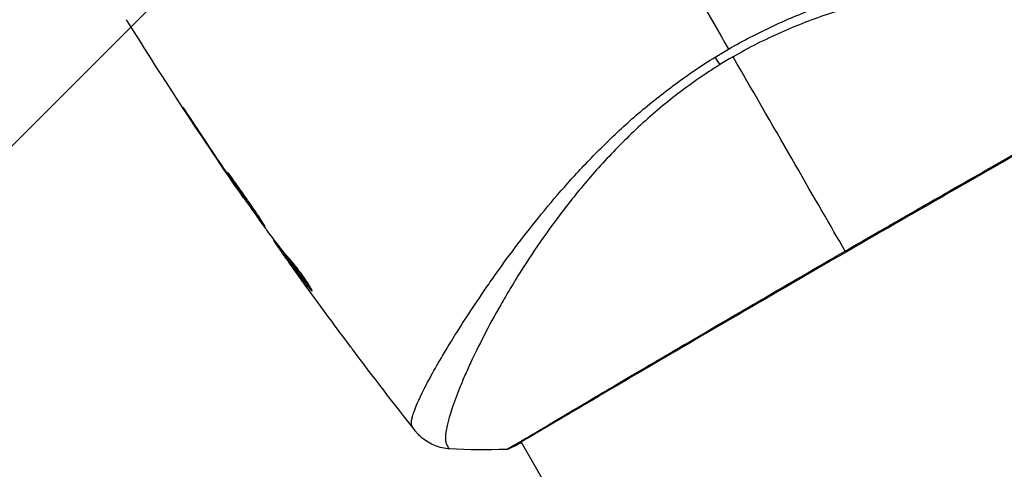
# Model space of a CAD drawing. Units: millimetres. Extents: x -3290 to 5712, y -5347 to 3873.
# Drawn here: x 2163 to 2226, y -104 to -75 of the extents above; entities that cross this region are included whole.
import ezdxf

# ---------------------------------------------------------------- set-up
doc = ezdxf.new("R2010")
doc.units = ezdxf.units.MM
doc.header["$LTSCALE"] = 20
doc.layers.add('2d', color=230, linetype='Continuous')
doc.layers.add('EN16630-TrainingSpace_Hatch', color=20, linetype='Continuous')

msp = doc.modelspace()

# ---------------------------------------------------------------- hatches: boundary and pattern name
at = {"layer": 'EN16630-TrainingSpace_Hatch', "transparency": 33554687}
h = msp.add_hatch(dxfattribs=at)
h.set_pattern_fill('ANSI31', color=256, scale=100)
h.paths.add_polyline_path([(3106.493, 1301.683, 0.152215), (2750.007, 1434.004, -0.039661), (2671.505, 1444.474), (2448.708, 1492.396, -0.037435), (2376.994, 1513.539, 0.04738), (2285.793, 1538.471, 0.343848), (2664, 2023.41, 1), (1664, 2023.41, 0.364643), (2078.346, 1530.802, 0.167575), (1805.328, 1352.66), (269.732, 1441.391, 0.103416), (85.654, 1530.802, 0.364643), (500, 2023.41, 1), (-500, 2023.41, 0.343848), (-121.793, 1538.471, 0.04738), (-212.994, 1513.539, -0.037435), (-284.708, 1492.396), (-507.505, 1444.474, -0.039661), (-586.007, 1434.004, 0.152213), (-942.489, 1301.687, 1.206506), (-1365.6, -1381.579), (-1365.6, -2297.15, 0.414214), (-1115.6, -2547.15), (-715.269, -2547.15, 1.49599), (999.941, -3235.15), (1164.059, -3235.15, 1.026273), (3163.159, -3205), (3746, -3205, 0.414214), (4246, -2705, 0.414214), (3746, -2205), (3572.342, -2205, 0.146061), (3654.15, -1930.928), (3654.15, -1379.736, 1.152617)])
h.paths.add_polyline_path([(1755.85, -351.393), (1755.85, -1930.928, 0.128098), (1819.384, -2174.85), (283.6, -2174.85), (283.6, -266.322)], flags=16)

# ---------------------------------------------------------------- linework, layer by layer
at = {"layer": '2d'}
for p, q in [((2173.66, -81.075), (2173.641, -81.086)), ((2175.915, -84.457), (2175.896, -84.468)), ((2176.493, -85.307), (2176.474, -85.318)), ((2177.129, -86.222), (2177.102, -86.237)), ((2179.048, -88.894), (2179.001, -88.921)), ((2179.148, -89.026), (2179.087, -89.061)), ((2179.687, -89.727), (2179.603, -89.775)), ((2179.783, -89.846), (2179.696, -89.896)), ((2179.924, -90.238), (2179.921, -90.24)), ((2181.427, -92.034), (2181.363, -92.071)), ((2190.83, -94.772), (2190.83, -94.771)), ((2194.905, -101.828), (2194.905, -101.828)), ((2243.009, -185.147), (2194.932, -101.876))]:
    msp.add_line(p, q, dxfattribs=at)
at = {"layer": '2d', "extrusion": (0, 0, -1)}
for centre, major_axis, ratio, start_param, end_param in [((2207.061, -76.395), (-1.585, 2.547), 0.044447, 4.227565, 4.433381), ((2194.066, -101.8), (-0.209, 0.454), 0.994416, 2.852327, 3.141554)]:
    msp.add_ellipse(centre, major_axis=major_axis, ratio=ratio, start_param=start_param, end_param=end_param, dxfattribs=at)
at = {"layer": '2d'}
for points in [[(2200.657, -63.491), (2203.205, -67.905), (2205.738, -72.292), (2208.253, -76.648)], [(2177.076, -86.199), (2174.484, -82.446), (2171.977, -78.633), (2169.56, -74.765)], [(2207.389, -77.164), (2207.674, -76.989), (2207.962, -76.817), (2208.253, -76.648)], [(2208.538, -77.142), (2208.397, -77.224), (2208.115, -77.389), (2207.837, -77.559), (2207.699, -77.645)], [(2215.741, -89.618), (2213.904, -86.436), (2211.431, -82.153), (2208.538, -77.142)], [(2173.641, -81.086), (2174.385, -82.218), (2175.136, -83.346), (2175.896, -84.468)], [(2176.132, -84.778), (2175.495, -83.837), (2174.864, -82.893), (2174.238, -81.944)], [(2175.896, -84.468), (2176.101, -84.77), (2176.293, -85.053), (2176.474, -85.318)], [(2176.29, -85.011), (2176.236, -84.932), (2176.183, -84.854), (2176.132, -84.778)], [(2176.538, -85.373), (2176.461, -85.261), (2176.371, -85.131), (2176.29, -85.011)], [(2178.509, -88.176), (2177.846, -87.246), (2177.189, -86.312), (2176.538, -85.373)], [(2178.605, -88.308), (2178.583, -88.279), (2178.549, -88.233), (2178.509, -88.176)], [(2179.001, -88.921), (2178.997, -88.923), (2179.026, -88.97), (2179.087, -89.061)], [(2179.043, -88.888), (2179.045, -88.893), (2179.046, -88.895), (2179.045, -88.896)], [(2179.677, -89.733), (2179.633, -89.671), (2179.589, -89.609), (2179.546, -89.548)], [(2179.783, -89.846), (2179.771, -89.83), (2179.76, -89.816), (2179.751, -89.803)], [(2179.921, -90.24), (2180.129, -90.531), (2180.337, -90.821), (2180.545, -91.109)], [(2183.631, -95.317), (2182.686, -94.053), (2181.752, -92.781), (2180.828, -91.502)], [(2181.345, -92.049), (2181.345, -92.049), (2181.345, -92.049), (2181.345, -92.049)], [(2188.125, -101.172), (2186.756, -99.434), (2185.407, -97.681), (2184.077, -95.912)], [(2190.321, -102.319), (2190.321, -102.319), (2190.321, -102.319), (2190.321, -102.319)], [(2193.957, -102.355), (2192.739, -102.398), (2191.531, -102.387), (2190.321, -102.319)], [(2194.948, -101.903), (2194.639, -102.073), (2194.412, -102.191), (2194.276, -102.254)]]:
    msp.add_open_spline(points, degree=3, dxfattribs=at)
for points, knots in [([(2208.253, -76.648), (2209.175, -76.116), (2210.11, -75.635), (2211.99, -74.757), (2212.936, -74.358), (2214.842, -73.64), (2215.806, -73.321), (2217.69, -72.761), (2218.616, -72.517), (2220.436, -72.089), (2221.33, -71.905), (2223.088, -71.582), (2223.952, -71.442), (2226.45, -71.085), (2228.003, -70.928), (2230.167, -70.755), (2230.86, -70.709), (2232.187, -70.638), (2232.823, -70.613), (2234.604, -70.563), (2235.633, -70.565), (2236.927, -70.612), (2237.317, -70.635), (2238.006, -70.698), (2238.308, -70.739), (2238.805, -70.836), (2239.002, -70.892), (2239.22, -70.992), (2239.28, -71.028), (2239.372, -71.105), (2239.405, -71.144), (2239.424, -71.187)], [0.05076767, 0.05076767, 0.05076767, 0.05076767, 0.05394202, 0.05394202, 0.05711637, 0.05711637, 0.06029071, 0.06029071, 0.06346506, 0.06346506, 0.06663941, 0.06663941, 0.06981375, 0.06981375, 0.07616245, 0.07616245, 0.0793368, 0.0793368, 0.08251114, 0.08251114, 0.08885984, 0.08885984, 0.09203418, 0.09203418, 0.09520853, 0.09520853, 0.09838288, 0.09838288, 0.09997005, 0.09997005, 0.10155723, 0.10155723, 0.10155723, 0.10155723]), ([(2239.451, -73.954), (2239.452, -73.952), (2239.452, -73.95), (2239.452, -73.931), (2239.436, -73.892), (2239.393, -73.799), (2239.374, -73.767), (2239.337, -73.702), (2239.324, -73.676), (2239.291, -73.623), (2239.271, -73.598), (2239.147, -73.474), (2238.99, -73.369), (2238.662, -73.221), (2238.538, -73.172), (2238.258, -73.076), (2238.103, -73.028), (2237.255, -72.796), (2236.359, -72.631), (2234.718, -72.429), (2234.122, -72.369), (2232.831, -72.27), (2232.133, -72.23), (2229.935, -72.154), (2228.325, -72.161), (2225.706, -72.298), (2224.799, -72.367), (2223.383, -72.516), (2222.902, -72.574), (2221.932, -72.704), (2221.443, -72.777), (2219.959, -73.023), (2218.951, -73.224), (2217.408, -73.595), (2216.888, -73.73), (2215.839, -74.026), (2215.306, -74.188), (2213.718, -74.714), (2212.669, -75.12), (2211.108, -75.811), (2210.59, -76.054), (2209.559, -76.573), (2209.048, -76.848), (2208.538, -77.142)], [0.16993444, 0.16993444, 0.16993444, 0.16993444, 0.17051597, 0.17051597, 0.17403725, 0.17403725, 0.17579789, 0.17579789, 0.17667821, 0.17667821, 0.17755853, 0.17755853, 0.18107982, 0.18107982, 0.18284046, 0.18284046, 0.1846011, 0.1846011, 0.19164367, 0.19164367, 0.19516496, 0.19516496, 0.19868624, 0.19868624, 0.20572881, 0.20572881, 0.2092501, 0.2092501, 0.21101074, 0.21101074, 0.21277138, 0.21277138, 0.21629267, 0.21629267, 0.21805331, 0.21805331, 0.21981395, 0.21981395, 0.22333524, 0.22333524, 0.22509588, 0.22509588, 0.22685652, 0.22685652, 0.22685652, 0.22685652]), ([(2187.938, -100.913), (2187.911, -100.875), (2187.893, -100.829), (2187.873, -100.713), (2187.871, -100.645), (2187.884, -100.489), (2187.899, -100.402), (2187.946, -100.208), (2187.977, -100.102), (2188.172, -99.527), (2188.449, -98.924), (2189.03, -97.816), (2189.252, -97.412), (2189.751, -96.539), (2190.025, -96.076), (2190.92, -94.612), (2191.61, -93.536), (2192.6, -92.086), (2192.805, -91.79), (2193.227, -91.188), (2193.446, -90.881), (2194.115, -89.954), (2194.584, -89.324), (2195.571, -88.046), (2196.09, -87.399), (2197.184, -86.089), (2197.759, -85.427), (2198.978, -84.095), (2199.623, -83.424), (2200.996, -82.08), (2201.711, -81.419), (2203.21, -80.132), (2203.995, -79.506), (2205.233, -78.597), (2205.655, -78.298), (2206.512, -77.719), (2206.946, -77.437), (2207.389, -77.164)], [-0.00000006, -0.00000006, -0.00000006, -0.00000006, 0.00155509, 0.00155509, 0.00311024, 0.00311024, 0.00466539, 0.00466539, 0.00622054, 0.00622054, 0.01244115, 0.01244115, 0.01555145, 0.01555145, 0.01866175, 0.01866175, 0.02488235, 0.02488235, 0.0264375, 0.0264375, 0.02799265, 0.02799265, 0.03110295, 0.03110295, 0.03421326, 0.03421326, 0.03732356, 0.03732356, 0.04043386, 0.04043386, 0.04354416, 0.04354416, 0.04665446, 0.04665446, 0.04820961, 0.04820961, 0.04976476, 0.04976476, 0.04976476, 0.04976476]), ([(2207.699, -77.645), (2207.203, -77.953), (2206.717, -78.274), (2205.764, -78.94), (2205.296, -79.284), (2203.94, -80.333), (2203.093, -81.062), (2201.893, -82.19), (2201.504, -82.571), (2200.749, -83.343), (2200.381, -83.734), (2199.323, -84.899), (2198.673, -85.673), (2196.851, -87.976), (2195.804, -89.485), (2194.655, -91.307), (2194.433, -91.669), (2194.006, -92.379), (2193.802, -92.728), (2193.215, -93.753), (2192.86, -94.409), (2192.212, -95.662), (2191.919, -96.26), (2191.527, -97.106), (2191.404, -97.38), (2191.173, -97.911), (2191.065, -98.168), (2190.57, -99.391), (2190.305, -100.194), (2190.096, -101.117), (2190.058, -101.377), (2190.053, -101.694), (2190.061, -101.786), (2190.089, -101.944), (2190.107, -102.009), (2190.17, -102.113), (2190.192, -102.152), (2190.232, -102.217), (2190.251, -102.243), (2190.294, -102.301), (2190.312, -102.319), (2190.321, -102.319)], [0.00108513, 0.00108513, 0.00108513, 0.00108513, 0.00283845, 0.00283845, 0.00459176, 0.00459176, 0.0080984, 0.0080984, 0.00985172, 0.00985172, 0.01160504, 0.01160504, 0.01511167, 0.01511167, 0.02212494, 0.02212494, 0.02387826, 0.02387826, 0.02563158, 0.02563158, 0.02913822, 0.02913822, 0.03264485, 0.03264485, 0.03439817, 0.03439817, 0.03615149, 0.03615149, 0.04316476, 0.04316476, 0.0466714, 0.0466714, 0.04842471, 0.04842471, 0.05017803, 0.05017803, 0.05193135, 0.05193135, 0.05368467, 0.05368467, 0.05673284, 0.05673284, 0.05673284, 0.05673284]), ([(2237.388, -77.349), (2237.365, -77.363), (2237.337, -77.381), (2237.211, -77.46), (2237.079, -77.541), (2236.433, -77.918), (2235.651, -78.356), (2233.412, -79.617), (2231.841, -80.505), (2228.252, -82.544), (2226.2, -83.715), (2221.855, -86.2), (2219.506, -87.548), (2214.822, -90.247), (2212.427, -91.634), (2207.906, -94.262), (2205.721, -95.536), (2201.835, -97.809), (2200.084, -98.837), (2197.243, -100.513), (2196.116, -101.183), (2194.989, -101.844), (2194.701, -102.011), (2194.441, -102.152), (2194.393, -102.177), (2194.338, -102.206), (2194.324, -102.214), (2194.271, -102.241), (2194.243, -102.256), (2194.212, -102.273), (2194.204, -102.277), (2194.204, -102.277)], [0, 0, 0, 0, 0.079186, 0.079186, 0.316987, 0.316987, 1.03639, 1.03639, 1.866693, 1.866693, 2.678234, 2.678234, 3.490515, 3.490515, 4.303406, 4.303406, 5.115089, 5.115089, 5.927843, 5.927843, 6.739687, 6.739687, 7.136474, 7.136474, 7.240132, 7.240132, 7.279464, 7.279464, 7.397503, 7.397503, 7.469809, 7.469809, 7.469809, 7.469809]), ([(2215.741, -89.618), (2216.406, -89.234), (2217.074, -88.849), (2218.077, -88.272), (2218.413, -88.079), (2219.079, -87.696), (2219.41, -87.506), (2221.054, -86.563), (2222.336, -85.829), (2224.208, -84.761), (2224.824, -84.409), (2226.035, -83.718), (2226.623, -83.384), (2228.331, -82.412), (2229.4, -81.805), (2230.897, -80.958), (2231.38, -80.685), (2232.294, -80.17), (2232.725, -79.927), (2233.945, -79.242), (2234.659, -78.843), (2235.425, -78.415), (2235.572, -78.332), (2235.85, -78.176), (2235.982, -78.103), (2236.355, -77.893), (2236.574, -77.77), (2236.952, -77.553), (2237.112, -77.46), (2237.373, -77.303), (2237.473, -77.238), (2237.543, -77.193)], [0.1191637, 0.1191637, 0.1191637, 0.1191637, 0.12148322, 0.12148322, 0.12264298, 0.12264298, 0.12380274, 0.12380274, 0.12844178, 0.12844178, 0.1307613, 0.1307613, 0.13308082, 0.13308082, 0.13771986, 0.13771986, 0.14003938, 0.14003938, 0.1423589, 0.1423589, 0.14699794, 0.14699794, 0.1481577, 0.1481577, 0.14931746, 0.14931746, 0.15163698, 0.15163698, 0.1539565, 0.1539565, 0.15627602, 0.15627602, 0.15627602, 0.15627602]), ([(2174.238, -81.944), (2174.146, -81.804), (2174.047, -81.656), (2173.898, -81.432), (2173.849, -81.358), (2173.752, -81.212), (2173.704, -81.139), (2173.566, -80.934), (2173.482, -80.808), (2173.341, -80.599), (2173.284, -80.515), (2173.226, -80.431), (2173.21, -80.409), (2173.19, -80.381), (2173.185, -80.374), (2173.183, -80.375), (2173.188, -80.383), (2173.206, -80.413), (2173.219, -80.435), (2173.311, -80.581), (2173.458, -80.807), (2173.641, -81.086)], [0, 0, 0, 0, 0.000535151, 0.000535151, 0.000802726, 0.000802726, 0.001070302, 0.001070302, 0.001605452, 0.001605452, 0.002140603, 0.002140603, 0.002408178, 0.002408178, 0.002675754, 0.002675754, 0.002943329, 0.002943329, 0.003210905, 0.003210905, 0.004281206, 0.004281206, 0.004281206, 0.004281206]), ([(2176.046, -84.55), (2176.044, -84.552), (2176.049, -84.564), (2176.075, -84.611), (2176.096, -84.646), (2176.179, -84.78), (2176.265, -84.912), (2176.426, -85.155), (2176.486, -85.245), (2176.614, -85.435), (2176.682, -85.535), (2176.825, -85.746), (2176.9, -85.857), (2177.053, -86.079), (2177.13, -86.191), (2177.288, -86.419), (2177.366, -86.532), (2177.52, -86.752), (2177.597, -86.862), (2177.744, -87.07), (2177.814, -87.169), (2177.948, -87.355), (2178.011, -87.444), (2178.125, -87.601), (2178.177, -87.672), (2178.269, -87.796), (2178.309, -87.849), (2178.407, -87.975), (2178.444, -88.018), (2178.448, -88.015)], [0.006580502, 0.006580502, 0.006580502, 0.006580502, 0.006991683, 0.006991683, 0.007402865, 0.007402865, 0.008225229, 0.008225229, 0.008636411, 0.008636411, 0.009047592, 0.009047592, 0.009458774, 0.009458774, 0.009869956, 0.009869956, 0.010281138, 0.010281138, 0.010692319, 0.010692319, 0.011103501, 0.011103501, 0.011514683, 0.011514683, 0.011925865, 0.011925865, 0.012337047, 0.012337047, 0.01315941, 0.01315941, 0.01315941, 0.01315941]), ([(2178.448, -88.015), (2178.451, -88.014), (2178.445, -88.001), (2178.418, -87.955), (2178.397, -87.92), (2178.34, -87.831), (2178.305, -87.777), (2178.221, -87.648), (2178.173, -87.574), (2178.013, -87.329), (2177.883, -87.133), (2177.599, -86.713), (2177.442, -86.485), (2177.206, -86.147), (2177.125, -86.033), (2176.969, -85.813), (2176.893, -85.706), (2176.745, -85.499), (2176.673, -85.398), (2176.54, -85.213), (2176.478, -85.126), (2176.364, -84.966), (2176.313, -84.895), (2176.222, -84.771), (2176.183, -84.717), (2176.119, -84.633), (2176.094, -84.601), (2176.059, -84.559), (2176.049, -84.549), (2176.046, -84.55)], [0, 0, 0, 0, 0.000411281, 0.000411281, 0.000822563, 0.000822563, 0.001233844, 0.001233844, 0.001645125, 0.001645125, 0.002467688, 0.002467688, 0.003290251, 0.003290251, 0.003701532, 0.003701532, 0.004112814, 0.004112814, 0.004524095, 0.004524095, 0.004935376, 0.004935376, 0.005346658, 0.005346658, 0.005757939, 0.005757939, 0.00616922, 0.00616922, 0.006580502, 0.006580502, 0.006580502, 0.006580502]), ([(2176.474, -85.318), (2176.571, -85.461), (2176.658, -85.589), (2176.813, -85.816), (2176.881, -85.915), (2176.989, -86.073), (2177.031, -86.134), (2177.088, -86.217), (2177.102, -86.237), (2177.102, -86.237)], [0, 0, 0, 0, 0.000629883, 0.000629883, 0.001259766, 0.001259766, 0.001889648, 0.001889648, 0.002519531, 0.002519531, 0.002519531, 0.002519531]), ([(2179.993, -90.077), (2179.864, -89.938), (2179.741, -89.795), (2179.507, -89.501), (2179.396, -89.351), (2179.056, -88.905), (2178.828, -88.607), (2178.605, -88.308)], [0, 0, 0, 0, 0.001186164, 0.001186164, 0.002372329, 0.002372329, 0.004744657, 0.004744657, 0.004744657, 0.004744657]), ([(2179.087, -89.061), (2179.109, -89.093), (2179.145, -89.146), (2179.247, -89.292), (2179.31, -89.382), (2179.535, -89.699), (2179.723, -89.965), (2179.921, -90.24)], [0, 0, 0, 0, 0.000502189, 0.000502189, 0.001004378, 0.001004378, 0.002008757, 0.002008757, 0.002008757, 0.002008757]), ([(2179.802, -90.066), (2179.749, -89.99), (2179.706, -89.928), (2179.64, -89.833), (2179.618, -89.801), (2179.59, -89.755), (2179.62, -89.794), (2179.696, -89.896)], [0, 0, 0, 0, 0.00040527, 0.00040527, 0.000810539, 0.000810539, 0.001621079, 0.001621079, 0.001621079, 0.001621079]), ([(2193.957, -102.355), (2193.956, -102.355), (2193.956, -102.355), (2193.954, -102.352), (2193.996, -102.329), (2194.164, -102.243), (2194.289, -102.179), (2194.611, -102), (2194.808, -101.885), (2195.162, -101.677), (2195.29, -101.602), (2195.562, -101.44), (2195.707, -101.354), (2196.168, -101.08), (2196.509, -100.876), (2197.261, -100.429), (2197.671, -100.185), (2198.562, -99.656), (2199.045, -99.369), (2200.568, -98.469), (2201.69, -97.808), (2203.227, -96.906), (2203.54, -96.722), (2204.182, -96.346), (2204.51, -96.154), (2205.501, -95.573), (2206.178, -95.178), (2207.562, -94.369), (2208.269, -93.956), (2209.353, -93.324), (2209.719, -93.112), (2210.457, -92.682), (2210.831, -92.464), (2212.708, -91.373), (2214.22, -90.497), (2215.741, -89.618)], [0.07923749, 0.07923749, 0.07923749, 0.07923749, 0.07938588, 0.07938588, 0.08203774, 0.08203774, 0.08468959, 0.08468959, 0.08734145, 0.08734145, 0.08866737, 0.08866737, 0.0899933, 0.0899933, 0.09264516, 0.09264516, 0.09529701, 0.09529701, 0.09794886, 0.09794886, 0.10325257, 0.10325257, 0.1045785, 0.1045785, 0.10590443, 0.10590443, 0.10855628, 0.10855628, 0.11120814, 0.11120814, 0.11253406, 0.11253406, 0.11385999, 0.11385999, 0.1191637, 0.1191637, 0.1191637, 0.1191637]), ([(2179.696, -89.896), (2179.967, -90.263), (2180.241, -90.627), (2180.659, -91.17), (2180.8, -91.351), (2181.079, -91.712), (2181.215, -91.895), (2181.363, -92.071)], [0, 0, 0, 0, 0.002943213, 0.002943213, 0.004414819, 0.004414819, 0.005886426, 0.005886426, 0.005886426, 0.005886426]), ([(2181.35, -91.898), (2181.24, -91.761), (2181.134, -91.62), (2180.887, -91.301), (2180.746, -91.12), (2180.328, -90.577), (2180.054, -90.213), (2179.783, -89.846)], [0.000338811, 0.000338811, 0.000338811, 0.000338811, 0.001471609, 0.001471609, 0.002943218, 0.002943218, 0.005886436, 0.005886436, 0.005886436, 0.005886436]), ([(2180.828, -91.502), (2180.63, -91.227), (2180.443, -90.967), (2180.091, -90.475), (2179.936, -90.256), (2179.802, -90.066)], [0, 0, 0, 0, 0.00101414, 0.00101414, 0.002028279, 0.002028279, 0.002028279, 0.002028279]), ([(2181.481, -92.181), (2181.489, -92.177), (2181.483, -92.151), (2181.442, -92.061), (2181.407, -91.996), (2181.313, -91.835), (2181.253, -91.738), (2181.114, -91.526), (2181.035, -91.409), (2180.866, -91.169), (2180.775, -91.045), (2180.595, -90.805), (2180.503, -90.687), (2180.331, -90.471), (2180.249, -90.371), (2180.105, -90.202), (2180.043, -90.131), (2179.993, -90.077)], [0.000653992, 0.000653992, 0.000653992, 0.000653992, 0.001105677, 0.001105677, 0.001557361, 0.001557361, 0.002009045, 0.002009045, 0.002460729, 0.002460729, 0.002912414, 0.002912414, 0.003364098, 0.003364098, 0.003815782, 0.003815782, 0.004267466, 0.004267466, 0.004267466, 0.004267466]), ([(2181.363, -92.071), (2181.397, -92.111), (2181.423, -92.14), (2181.463, -92.177), (2181.476, -92.185), (2181.481, -92.181)], [0, 0, 0, 0, 0.0003269962, 0.0003269962, 0.0006539924, 0.0006539924, 0.0006539924, 0.0006539924]), ([(2184.077, -95.912), (2184.041, -95.864), (2184.003, -95.813), (2183.86, -95.623), (2183.748, -95.473), (2183.631, -95.317)], [0.0043831083, 0.0043831083, 0.0043831083, 0.0043831083, 0.0046081794, 0.0046081794, 0.0051931773, 0.0051931773, 0.0051931773, 0.0051931773]), ([(2188.128, -101.176), (2188.121, -101.167), (2188.102, -101.141), (2188.056, -101.077), (2188.039, -101.052), (2188.007, -101.007), (2187.995, -100.991), (2187.969, -100.954), (2187.954, -100.934), (2187.938, -100.913)], [0.005435117, 0.005435117, 0.005435117, 0.005435117, 0.008149875, 0.008149875, 0.009508197, 0.009508197, 0.010187358, 0.010187358, 0.01086652, 0.01086652, 0.01086652, 0.01086652]), ([(2188.128, -101.176), (2188.128, -101.176), (2188.128, -101.176), (2188.128, -101.176), (2188.128, -101.176), (2188.128, -101.176)], [0.005429455217, 0.005429455217, 0.005429455217, 0.005429455217, 0.0054332298, 0.0054332298, 0.005435116917, 0.005435116917, 0.005435116917, 0.005435116917]), ([(2190.321, -102.32), (2189.998, -102.301), (2189.673, -102.229), (2189.224, -102.05), (2189.08, -101.978), (2188.81, -101.816), (2188.682, -101.724), (2188.476, -101.552), (2188.39, -101.471), (2188.291, -101.368), (2188.264, -101.338), (2188.213, -101.28), (2188.19, -101.253), (2188.154, -101.209), (2188.139, -101.191), (2188.128, -101.177)], [0, 0, 0, 0, 0.0971851, 0.0971851, 0.1452694, 0.1452694, 0.1923029, 0.1923029, 0.228238, 0.228238, 0.2439373, 0.2439373, 0.2635728, 0.2635728, 0.2847725, 0.2847725, 0.2847725, 0.2847725]), ([(2194.276, -102.254), (2194.234, -102.273), (2194.2, -102.288), (2194.158, -102.306), (2194.146, -102.311), (2194.121, -102.321), (2194.113, -102.325), (2194.087, -102.333), (2194.076, -102.336), (2194.048, -102.343), (2194.036, -102.346), (2194.003, -102.351), (2193.982, -102.354), (2193.957, -102.355)], [0, 0, 0, 0, 0.1255639, 0.1255639, 0.1881372, 0.1881372, 0.2195206, 0.2195206, 0.2356823, 0.2356823, 0.2443442, 0.2443442, 0.2537028, 0.2537028, 0.2537028, 0.2537028])]:
    msp.add_open_spline(points, degree=3, knots=knots, dxfattribs=at)

doc.saveas('drawing.dxf')
